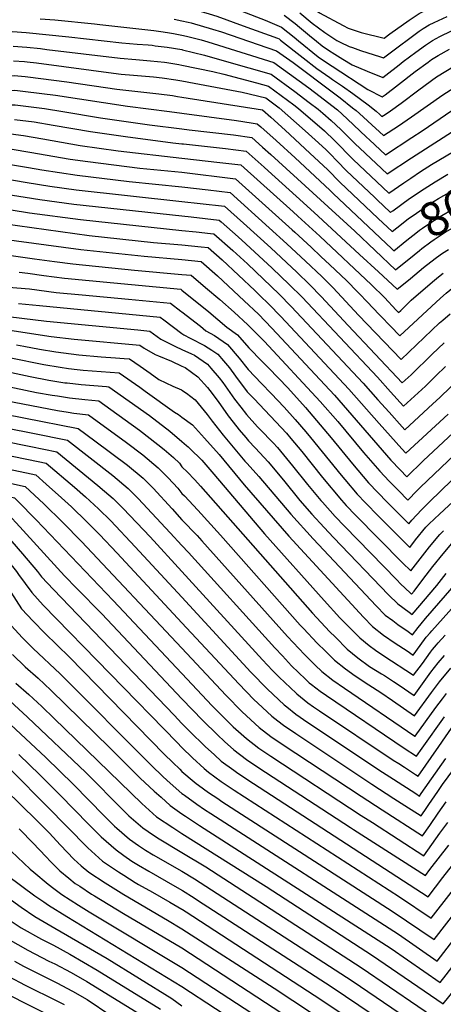
# Model space of a CAD drawing. Units: inches. Extents: x 2635678 to 2641088, y 1511935 to 1517344.
# Drawn here: x 2639862 to 2640222, y 1513587 to 1514425 of the extents above; entities that cross this region are included whole.
import ezdxf
from ezdxf.enums import TextEntityAlignment as Align

# ---------------------------------------------------------------- set-up
doc = ezdxf.new("R2010")
doc.units = ezdxf.units.IN
doc.header["$MEASUREMENT"] = 0
doc.layers.add('tile_2641_28_contour_10ft', color=106, linetype='Continuous')
doc.styles.add('Arial', font='arial.ttf')

msp = doc.modelspace()

# ---------------------------------------------------------------- linework, layer by layer
at = {"layer": 'tile_2641_28_contour_10ft'}
for points, elevation in [([(2640000, 1514484.08), (2640008.54, 1514482.65), (2640013.77, 1514481.63), (2640026.82, 1514478.33), (2640036.61, 1514474.95), (2640043.92, 1514472.22), (2640054.71, 1514467.55), (2640059.92, 1514465.07), (2640091.58, 1514449.21), (2640094.6, 1514447.03), (2640116.91, 1514431.13), (2640137.08, 1514420.37), (2640141.44, 1514418.1), (2640152.58, 1514414.54), (2640172.15, 1514409.7), (2640177.02, 1514413.34), (2640193.28, 1514425.08), (2640201.77, 1514430.55), (2640211.22, 1514435.15), (2640218.16, 1514438.45), (2640233.18, 1514444.19)], 8490), ([(2640000, 1514448.32), (2640000.96, 1514448.13), (2640011.46, 1514445.86), (2640015.4, 1514444.98), (2640033.31, 1514439.15), (2640041.08, 1514436.31), (2640050.97, 1514432.64), (2640070.72, 1514425.08), (2640084.83, 1514419.09), (2640095.55, 1514410.55), (2640099.04, 1514407.52), (2640115.87, 1514393.87), (2640117.82, 1514392.43), (2640127.88, 1514385.71), (2640158.12, 1514365.83), (2640170.27, 1514359.59), (2640172.82, 1514361.47), (2640184.34, 1514370.2), (2640198.43, 1514381.26), (2640209.39, 1514389.35), (2640212.49, 1514391.53), (2640218.01, 1514394.83), (2640227.61, 1514400.42)], 8520), ([(2640000, 1514436.39), (2640011.61, 1514433.91), (2640023.13, 1514430.45), (2640029.61, 1514428.36), (2640052.03, 1514420.31), (2640081.32, 1514409.59), (2640082.58, 1514409.05), (2640083.85, 1514408.02), (2640103.26, 1514392.91), (2640114.85, 1514383.92), (2640125.72, 1514376.08), (2640128.13, 1514374.44), (2640136.73, 1514368.81), (2640145.49, 1514362.58), (2640158.41, 1514352.79), (2640165.18, 1514347.46), (2640168.3, 1514344.74), (2640170.19, 1514342.98), (2640172.8, 1514344.72), (2640177.42, 1514347.87), (2640186.46, 1514354.28), (2640201.61, 1514365.54), (2640216.76, 1514376.69), (2640232.49, 1514386.41)], 8530), ([(2639632.11, 1514427.46), (2639712.59, 1514402.5), (2639748.6, 1514390.52), (2639767.66, 1514384.26), (2639772.93, 1514382.9), (2639787.77, 1514379.27), (2639797.57, 1514378.12), (2639809.63, 1514376.93), (2639823.74, 1514376.33), (2639829.04, 1514376.53), (2639835.23, 1514376.87), (2639843.06, 1514377.58), (2639846.47, 1514377.66), (2639857.12, 1514377.9), (2639866.41, 1514377.08), (2639868.82, 1514376.82), (2639902.01, 1514372.38), (2639934.92, 1514367.52), (2639944.62, 1514366.2), (2639980.34, 1514362.31), (2639991.98, 1514360.74), (2639996.05, 1514360.09), (2640000, 1514359.48)], 8590), ([(2640087.08, 1514429.13), (2640096.29, 1514422.07), (2640100.07, 1514418.91), (2640108.47, 1514411.82), (2640114.34, 1514407), (2640119.18, 1514403.25), (2640124.67, 1514399.38), (2640130.17, 1514395.89), (2640136.78, 1514391.79), (2640144.84, 1514386.88), (2640157.71, 1514381.53), (2640170.9, 1514376.29), (2640173.36, 1514378.17), (2640184.97, 1514387), (2640188.36, 1514389.66), (2640199.05, 1514397.85), (2640207.2, 1514403.59), (2640210.65, 1514406.02), (2640213.09, 1514407.59), (2640219.39, 1514411.22), (2640229.44, 1514415.85)], 8510), ([(2640100.17, 1514431.16), (2640110.87, 1514422.55), (2640121.67, 1514414.37), (2640131.69, 1514407.72), (2640133.01, 1514407.03), (2640134.59, 1514406.28), (2640142.26, 1514402.7), (2640145.06, 1514401.57), (2640152.01, 1514399.29), (2640168.96, 1514393.8), (2640171.53, 1514393), (2640183.99, 1514402.33), (2640193.8, 1514409.72), (2640199.66, 1514414.02), (2640201.92, 1514415.6), (2640205.37, 1514417.83), (2640210.42, 1514421.06), (2640214.7, 1514423.13), (2640225.83, 1514428.2)], 8500), ([(2639764.69, 1514426.4), (2639780.24, 1514420.88), (2639789.57, 1514417.9), (2639795.78, 1514416.27), (2639801.07, 1514415.14), (2639809.65, 1514414.36), (2639813.94, 1514414.05), (2639818.38, 1514414.01), (2639827.6, 1514414.17), (2639835.97, 1514414.52), (2639841.64, 1514414.93), (2639855.69, 1514415.27), (2639867.38, 1514414.42), (2639903.67, 1514410.92), (2639948.92, 1514405.68), (2639961.72, 1514404.49), (2639971.32, 1514403.89), (2639974.54, 1514403.59), (2639977.3, 1514403.26), (2639987.3, 1514401.97), (2639999.84, 1514399.91), (2639999.98, 1514399.88), (2640000, 1514399.88)], 8560), ([(2639879.17, 1514426.12), (2639891.64, 1514425.17), (2639925.61, 1514421.81), (2639930.05, 1514421.35), (2639975.91, 1514416.13), (2639984.03, 1514415.17), (2639989.38, 1514414.3), (2639992.89, 1514413.62), (2640000, 1514412.18)], 8550), ([(2639993.28, 1514425.71), (2640000, 1514424.4)], 8540), ([(2640000, 1514424.4), (2640005.29, 1514423.37), (2640007.82, 1514422.84), (2640025.87, 1514417.45), (2640033.76, 1514414.92), (2640080.32, 1514399.01), (2640094.5, 1514388.83), (2640128.83, 1514363.14), (2640134.5, 1514358.88), (2640145.24, 1514350.44), (2640148.3, 1514348.03), (2640154.24, 1514342.56), (2640158.04, 1514339), (2640171.64, 1514326.65), (2640184.15, 1514334.9), (2640195.46, 1514342.59), (2640222.13, 1514361.38), (2640237.7, 1514371.46)], 8540), ([(2639622.34, 1514405.2), (2639633.89, 1514413.28), (2639656.66, 1514406.2), (2639679.43, 1514399.11), (2639741.96, 1514379.78), (2639761.47, 1514373.77), (2639774.15, 1514370.5), (2639781.48, 1514368.6), (2639803.25, 1514366.1), (2639809.99, 1514365.71), (2639825.86, 1514365.06), (2639835.41, 1514364.66), (2639843.54, 1514365.1), (2639857.6, 1514365.3), (2639866.68, 1514364.34), (2639892.4, 1514361.01), (2639953.65, 1514351.68), (2639989.23, 1514347.28), (2640000, 1514345.82)], 8600), ([(2640000, 1514412.18), (2640003.9, 1514411.39), (2640016.43, 1514408.14), (2640022.11, 1514406.45), (2640050.05, 1514397.76), (2640078.07, 1514388.97), (2640099.84, 1514373.33), (2640108.03, 1514367.4), (2640112.9, 1514363.67), (2640132.26, 1514348.56), (2640140.54, 1514341.01), (2640156.93, 1514325.37), (2640159.46, 1514323.01), (2640173.09, 1514310.31), (2640195.58, 1514325.02), (2640204.36, 1514330.84), (2640229.69, 1514347.93)], 8550), ([(2639856.16, 1514402.85), (2639867.86, 1514402.04), (2639879.56, 1514400.77), (2639884.98, 1514400.07), (2639947.48, 1514392.51), (2639960.71, 1514391.39), (2639973.12, 1514390.48), (2639985.05, 1514389.32), (2639987.13, 1514389.04), (2639997.39, 1514387.19), (2640000, 1514386.67)], 8570), ([(2639631.97, 1514392.83), (2639639.55, 1514397.93), (2639662.31, 1514390.87), (2639666.94, 1514389.43), (2639685.44, 1514383.74), (2639695.96, 1514380.95), (2639706.64, 1514378.06), (2639737.64, 1514368.18), (2639755.15, 1514363.05), (2639775.3, 1514358.12), (2639795.6, 1514355.74), (2639805.97, 1514355.06), (2639819.48, 1514354.22), (2639821.6, 1514354.11), (2639847.23, 1514352.85), (2639858.08, 1514352.74), (2639867.07, 1514351.74), (2639882.89, 1514349.75), (2639898.68, 1514347.28), (2639930.69, 1514341.83), (2639972.25, 1514335.93), (2640000, 1514332.45)], 8610), ([(2640000, 1514399.88), (2640000.33, 1514399.81), (2640019.06, 1514395.17), (2640038.01, 1514389.91), (2640075.82, 1514378.93), (2640096.03, 1514364.24), (2640108.36, 1514354.97), (2640115.91, 1514349.11), (2640119.94, 1514345.66), (2640126.91, 1514339.57), (2640135.18, 1514331.89), (2640137.59, 1514329.52), (2640147.25, 1514319.72), (2640151.33, 1514315.82), (2640174.54, 1514293.97), (2640195.31, 1514307.77), (2640238.29, 1514335.35)], 8560), ([(2639856.64, 1514390.43), (2639866.08, 1514389.77), (2639868.33, 1514389.57), (2639876.19, 1514388.67), (2639946.05, 1514379.31), (2639948.29, 1514379.08), (2639958.85, 1514378.12), (2639975.83, 1514376.7), (2639983.11, 1514375.86), (2639994.72, 1514374.13), (2640000, 1514373.21)], 8580), ([(2640000, 1514386.67), (2640026.31, 1514381.35), (2640035.56, 1514378.95), (2640063.32, 1514371.68), (2640073.57, 1514368.89), (2640079.13, 1514364.8), (2640084.41, 1514360.87), (2640095.22, 1514352.76), (2640099.28, 1514349.67), (2640121.26, 1514330.84), (2640129.68, 1514322.52), (2640145.72, 1514306.27), (2640175.99, 1514277.63), (2640188.8, 1514286.36), (2640194.86, 1514290.5), (2640203.12, 1514296), (2640212.41, 1514301.96), (2640243.47, 1514320.49)], 8570), ([(2640000, 1514373.21), (2640010.24, 1514371.39), (2640051.14, 1514363.7), (2640071.32, 1514358.85), (2640082.77, 1514350.22), (2640104.93, 1514330.61), (2640116.17, 1514320.43), (2640122.7, 1514314.5), (2640124.14, 1514313.07), (2640126.12, 1514311.04), (2640132.05, 1514304.77), (2640140.1, 1514296.7), (2640163.79, 1514274.23), (2640166.17, 1514271.96), (2640177.2, 1514261.52)], 8580), ([(2640000, 1514359.48), (2640068.63, 1514348.5), (2640075.62, 1514342.31), (2640087.79, 1514331.19), (2640108.93, 1514311.61), (2640124.22, 1514297.4), (2640134.43, 1514287.04), (2640167.08, 1514256.13)], 8590), ([(2640000, 1514345.82), (2640046.38, 1514339.48), (2640058.75, 1514337.62), (2640064, 1514336.78), (2640067.01, 1514334.12), (2640080.18, 1514322.4), (2640096.22, 1514307.68), (2640125.74, 1514280.26), (2640128.69, 1514277.28), (2640178.63, 1514230.21)], 8600), ([(2639718.81, 1514335.58), (2639723.17, 1514334.27), (2639728.96, 1514332.5), (2639736.97, 1514330.33), (2639743.21, 1514328.69), (2639751.71, 1514326.77), (2639756.24, 1514325.8), (2639763.99, 1514324.61), (2639774.47, 1514323.02), (2639780.25, 1514322.36), (2639794.96, 1514320.95), (2639816.67, 1514319.36), (2639838.23, 1514317.58), (2639846.18, 1514316.47), (2639855.33, 1514315.16), (2639870.61, 1514312.52)], 8640), ([(2639857.5, 1514340.4), (2639874.07, 1514338.27), (2639890.38, 1514335.63), (2639922.01, 1514330.01), (2639951.96, 1514325.75), (2639992.22, 1514320.55), (2640000, 1514319.67)], 8620), ([(2639850.1, 1514328.73), (2639865.09, 1514326.71), (2639881.54, 1514323.93), (2639913.4, 1514318.27), (2639945.72, 1514313.69), (2640000, 1514307.32)], 8630), ([(2640000, 1514332.45), (2640005.96, 1514331.69), (2640043.89, 1514327.22), (2640059.38, 1514325.05), (2640068.52, 1514316.9), (2640075.53, 1514310.61), (2640147.05, 1514245.14), (2640181.78, 1514212.27), (2640186.25, 1514215.9)], 8610), ([(2639717.64, 1514323.27), (2639724.19, 1514321.43), (2639736.33, 1514318.23), (2639749.93, 1514315.09), (2639765.74, 1514312.51), (2639768.07, 1514312.15), (2639786.68, 1514310.01), (2639793.31, 1514309.3), (2639807.21, 1514308.15), (2639828.55, 1514306.12), (2639845.55, 1514303.57), (2639869.37, 1514299.44)], 8650), ([(2640000, 1514319.67), (2640001.14, 1514319.53), (2640036.96, 1514315.6), (2640054.75, 1514313.33), (2640069.85, 1514299.72), (2640073.21, 1514296.69), (2640103.1, 1514269.74), (2640115.95, 1514258.08), (2640151.16, 1514225.39), (2640167.18, 1514210.62), (2640183.23, 1514195.93), (2640192.8, 1514203.62), (2640194.4, 1514204.93), (2640205.55, 1514214.18), (2640211.8, 1514219.15), (2640216.75, 1514222.85), (2640221.83, 1514226.39), (2640226.93, 1514229.7)], 8620), ([(2640167.08, 1514256.13), (2640178.89, 1514244.95), (2640182.8, 1514248.1), (2640192.53, 1514255.64), (2640199.71, 1514260.67), (2640208.95, 1514266.98), (2640214.7, 1514270.7), (2640218.24, 1514272.98), (2640229.3, 1514279.41), (2640263.95, 1514298.3), (2640304.29, 1514320.41)], 8590), ([(2639716.49, 1514311.26), (2639730.68, 1514307.45), (2639743.63, 1514304.4), (2639750.66, 1514303.23), (2639761.73, 1514301.4), (2639779.04, 1514299.21), (2639806.66, 1514295.95), (2639818.89, 1514294.68), (2639834.68, 1514292.29), (2639868.17, 1514286.81)], 8660), ([(2639870.61, 1514312.52), (2639904.84, 1514306.61), (2639919.71, 1514304.47), (2639964.05, 1514298.9), (2640000, 1514295.42)], 8640), ([(2640000, 1514307.32), (2640032.27, 1514303.72), (2640050.13, 1514301.61), (2640094.63, 1514261.65), (2640098.53, 1514258.14), (2640117.31, 1514240.89), (2640161.3, 1514199.6), (2640172.41, 1514188.64), (2640182.3, 1514178.07), (2640184.3, 1514175.96), (2640186.12, 1514177.7), (2640195.18, 1514186.36), (2640213.09, 1514201.99), (2640218.3, 1514206.24), (2640222.41, 1514209.51)], 8630), ([(2640178.63, 1514230.21), (2640180.33, 1514228.61), (2640191.5, 1514237.63), (2640198.93, 1514243.44), (2640202.19, 1514245.99), (2640204.72, 1514247.72), (2640211.83, 1514252.6), (2640221.12, 1514258.63), (2640229.9, 1514263.77), (2640233.56, 1514265.85), (2640243.31, 1514271.22), (2640270.61, 1514285.76), (2640310.54, 1514308.68)], 8600), ([(2639633.98, 1514273.65), (2639671.53, 1514297.18), (2639683.97, 1514294.2), (2639706.74, 1514288.4), (2639718.18, 1514285.64), (2639730.82, 1514282.68), (2639750.38, 1514279.07), (2639764.3, 1514276.58), (2639780.34, 1514273.92), (2639826.55, 1514267.84), (2639870.33, 1514260.93), (2639913.73, 1514255.13), (2640000, 1514245.89)], 8680), ([(2639869.37, 1514299.44), (2639880.64, 1514297.5), (2639910.76, 1514293.02), (2639955.17, 1514287.54), (2640000, 1514283.02)], 8650), ([(2640000, 1514295.42), (2640045.5, 1514289.88), (2640093.87, 1514246.34), (2640095.92, 1514244.47), (2640109.9, 1514231.59), (2640118.21, 1514223.77), (2640125.82, 1514216.57), (2640139.97, 1514203.17), (2640149.63, 1514193.31), (2640159.11, 1514183.49), (2640161.31, 1514181.17), (2640185.38, 1514155.98), (2640220.08, 1514188.21), (2640224.97, 1514192.48), (2640231.19, 1514197.49), (2640235.77, 1514200.85), (2640250.42, 1514210.59), (2640262.84, 1514217.64), (2640288.62, 1514231.38), (2640297.02, 1514236.07), (2640309.96, 1514244.72), (2640315.57, 1514248.49), (2640359.04, 1514278.99), (2640399.67, 1514285.84)], 8640), ([(2640179.31, 1514262.64), (2640193.71, 1514273.06), (2640206.05, 1514281.38), (2640215.35, 1514287.34), (2640226.4, 1514293.87)], 8580), ([(2640186.25, 1514215.9), (2640192.95, 1514221.35), (2640202.06, 1514228.87), (2640204.11, 1514230.46), (2640211.92, 1514236.28), (2640214.72, 1514238.21), (2640224, 1514244.29), (2640235.06, 1514250.75), (2640243.23, 1514255.29), (2640261.04, 1514264.58), (2640268.62, 1514268.62), (2640277.26, 1514273.24), (2640279.69, 1514274.67), (2640286.92, 1514278.99), (2640296.54, 1514284.77), (2640316.78, 1514296.96)], 8610), ([(2639759.51, 1514289.91), (2639773.65, 1514287.92), (2639808.34, 1514283.21), (2639817.96, 1514282.01), (2639878.96, 1514272.3), (2639907.85, 1514268.37), (2640000, 1514258.26)], 8670), ([(2639868.17, 1514286.81), (2639887.56, 1514283.64), (2639909.86, 1514280.59), (2640000, 1514270.64)], 8660), ([(2639641.42, 1514262.94), (2639675.37, 1514283.42), (2639679.85, 1514282.35), (2639735.76, 1514268.84), (2639765.77, 1514262.59), (2639768.52, 1514262.1), (2639784.73, 1514259.59), (2639791.96, 1514258.65), (2639835.27, 1514253.48), (2639920.85, 1514241.52), (2639975.7, 1514235.63), (2640000, 1514233.54)], 8690), ([(2640000, 1514283.02), (2640022.27, 1514280.42), (2640040.87, 1514278.16), (2640074.09, 1514248.13), (2640089.18, 1514234.46), (2640105.2, 1514219.67), (2640118.89, 1514206.7), (2640128.64, 1514196.83), (2640150.31, 1514173.77), (2640186.45, 1514136.01), (2640219.28, 1514167.07), (2640221.94, 1514169.45), (2640228.16, 1514174.94)], 8650), ([(2639648.93, 1514252.13), (2639679.21, 1514269.67), (2639687.16, 1514267.7), (2639706.44, 1514262.89), (2639744.26, 1514253.66), (2639751.58, 1514251.9), (2639757.17, 1514250.74), (2639773.02, 1514247.89), (2639778.98, 1514246.95), (2639800.76, 1514244.15), (2639843.98, 1514239.13), (2639913.96, 1514229.52), (2639967.71, 1514223.85), (2640000, 1514221.07)], 8700), ([(2640000, 1514270.64), (2640015.52, 1514268.9), (2640036.25, 1514266.44), (2640052.38, 1514251.94), (2640075.54, 1514230.92), (2640097.8, 1514210.23), (2640108.76, 1514199.53), (2640118.44, 1514189.48), (2640141.41, 1514164.81), (2640187.52, 1514116.03), (2640194.96, 1514122.9), (2640212.85, 1514140.39), (2640223.2, 1514150.16)], 8660), ([(2640177.2, 1514261.52), (2640177.44, 1514261.29), (2640179.31, 1514262.64)], 8580), ([(2639656.62, 1514241.06), (2639683.05, 1514255.91), (2639717.32, 1514247.48), (2639751.53, 1514238.88), (2639766.83, 1514235.57), (2639789.98, 1514231.7), (2639798.83, 1514230.55), (2639818.89, 1514228.15), (2639833.63, 1514226.79), (2639852.67, 1514224.81), (2639874.51, 1514221.79), (2639891.38, 1514219.37), (2639906.99, 1514217.35), (2639959.69, 1514212.04), (2640000, 1514208.35)], 8710), ([(2640000, 1514258.26), (2640007.74, 1514257.43), (2640019.86, 1514256.08), (2640031.62, 1514254.71), (2640033.21, 1514253.31), (2640047.8, 1514240.33), (2640054.25, 1514234.49), (2640076.8, 1514213.75), (2640091.3, 1514199.94), (2640102.22, 1514189), (2640166.35, 1514120.79), (2640177.42, 1514108.46), (2640188.59, 1514096.06), (2640207.17, 1514113.12), (2640216.1, 1514121.88), (2640224.28, 1514130.01)], 8670), ([(2640000, 1514245.89), (2640012.06, 1514244.66), (2640024.18, 1514243.31), (2640027, 1514242.99), (2640043.21, 1514228.69), (2640055.76, 1514217.27), (2640082.71, 1514191.56), (2640093, 1514181.14), (2640154.22, 1514115.66), (2640166.65, 1514101.63), (2640176.22, 1514090.95), (2640187.34, 1514078.64), (2640189.66, 1514076.09), (2640213.49, 1514098.02), (2640219.33, 1514103.39), (2640237.27, 1514120.99)], 8680), ([(2640000, 1514233.54), (2640016.37, 1514231.93), (2640022.37, 1514231.27), (2640034.21, 1514220.88), (2640061.89, 1514194.68), (2640066.25, 1514190.54), (2640074, 1514183.07), (2640084.24, 1514172.59), (2640142.08, 1514110.53), (2640167.73, 1514081.5), (2640187.2, 1514059.71), (2640190.65, 1514056.09), (2640226.46, 1514089.4)], 8690), ([(2640000, 1514221.07), (2640016.4, 1514219.49), (2640030.18, 1514207.32), (2640053.01, 1514186.01), (2640065.11, 1514174.39), (2640076.46, 1514162.73), (2640129.88, 1514105.38), (2640177.87, 1514050.26), (2640185.7, 1514041.95), (2640191.46, 1514036.03), (2640205.37, 1514049.61), (2640261.05, 1514101.8)], 8700), ([(2639861.42, 1514210.4), (2639868.87, 1514209.34), (2639882.39, 1514207.43), (2639900, 1514205.18), (2639998.95, 1514195.74), (2640000, 1514194.9)], 8720), ([(2640000, 1514208.35), (2640007.67, 1514207.62), (2640020, 1514197.27), (2640032.32, 1514186.92), (2640044.42, 1514176.26), (2640056.05, 1514165.55), (2640070.09, 1514151.19), (2640117.56, 1514100.18), (2640132.63, 1514083.04), (2640154.6, 1514056.72), (2640168.37, 1514040.64), (2640176.22, 1514032.35), (2640184.18, 1514024.17), (2640192.26, 1514015.98), (2640200.1, 1514024.2), (2640202.99, 1514027.04), (2640255.52, 1514077.24)], 8710), ([(2639852.23, 1514197.66), (2639870.16, 1514195.99), (2639893.02, 1514193.02), (2639915.07, 1514190.87), (2639954.6, 1514187.25), (2639990.22, 1514183.87), (2639999.08, 1514177.04), (2640000, 1514176.39)], 8730), ([(2640000, 1514194.9), (2640022.93, 1514176.57), (2640038.21, 1514163.51), (2640047.22, 1514156.93), (2640056.85, 1514145.91), (2640068.22, 1514134.31), (2640074.02, 1514128.42), (2640090.01, 1514111.68), (2640105.11, 1514094.92), (2640126.85, 1514069.28), (2640145.02, 1514047.02), (2640158.79, 1514030.94), (2640166.62, 1514022.63), (2640174.61, 1514014.47), (2640182.65, 1514006.38), (2640193.07, 1513995.92), (2640195.63, 1513999.11), (2640203.76, 1514007.73), (2640210.75, 1514014.74), (2640267.52, 1514069.69)], 8720), ([(2639800.39, 1514178.69), (2639884.8, 1514168.42), (2639962.36, 1514161.1), (2639972.76, 1514160.11), (2639981.99, 1514153.3), (2639985.39, 1514151.4), (2639994.46, 1514146.89), (2640000, 1514144.42)], 8750), ([(2639860.76, 1514183.61), (2639878.71, 1514181.9), (2639981.49, 1514171.99), (2639984.59, 1514169.6), (2640000, 1514158.1)], 8740), ([(2640000, 1514176.39), (2640015.67, 1514164.25), (2640020.42, 1514160.28), (2640027.77, 1514156.22), (2640038.83, 1514148.74), (2640048.77, 1514136.91), (2640056.22, 1514127.4), (2640067.58, 1514115.57), (2640075.89, 1514107.02), (2640086.83, 1514095.34), (2640096.46, 1514084.77), (2640105.44, 1514074.22), (2640109.46, 1514069.32), (2640135.44, 1514037.31), (2640138.55, 1514033.68), (2640149.23, 1514021.25), (2640156.19, 1514013.76), (2640158.43, 1514011.43), (2640165.03, 1514004.77), (2640193.88, 1513975.87), (2640198.82, 1513982.2), (2640207.65, 1513992.99), (2640210.19, 1513995.65), (2640214.82, 1514000.24), (2640219.09, 1514004.27), (2640238.77, 1514022.44)], 8730), ([(2639668.95, 1514143.12), (2639687.12, 1514153.59), (2639691.45, 1514156.02), (2639704.61, 1514163.36), (2639707.31, 1514162.74), (2639717.68, 1514160.36), (2639730.75, 1514157.35), (2639740.24, 1514155.27), (2639763.27, 1514150.98), (2639785.3, 1514147.57), (2639811.73, 1514143.98), (2639836.08, 1514140.57), (2639854.23, 1514137.38), (2639882.45, 1514131.67), (2639896.43, 1514129.23), (2639903.39, 1514128.36), (2639910.85, 1514127.43), (2639915.98, 1514126.87), (2639946.58, 1514124.49), (2639964.1, 1514112.23), (2639968.61, 1514109.06), (2639993.48, 1514090.9), (2639997.13, 1514088.95), (2640000, 1514086.91)], 8780), ([(2639842.16, 1514162.67), (2639888.67, 1514155.37), (2639908.17, 1514153.2), (2639964.03, 1514148.24), (2639967.76, 1514145.66), (2639977.25, 1514140.26), (2639979.91, 1514139.02), (2639991.04, 1514134.58), (2640000, 1514130.3)], 8760), ([(2639674.9, 1514132.8), (2639693.33, 1514143.54), (2639703.26, 1514149.2), (2639706.47, 1514151), (2639755.78, 1514140.85), (2639776.05, 1514137.35), (2639822.69, 1514130.65), (2639839.12, 1514127.89), (2639855.02, 1514124.74), (2639870.66, 1514121.39), (2639886.64, 1514118.3), (2639900.32, 1514116.15), (2639902.37, 1514115.9), (2639914.04, 1514114.58), (2639935.85, 1514112.78), (2639937.85, 1514112.61), (2639972.46, 1514088.06), (2639989.68, 1514074.82), (2640000, 1514065.92)], 8790), ([(2640000, 1514158.1), (2640001.64, 1514156.87), (2640006.99, 1514154.2), (2640019.24, 1514147.9), (2640025.46, 1514143.85), (2640030.38, 1514140.49), (2640035.36, 1514134.73), (2640040.36, 1514128.7), (2640045.47, 1514121.63), (2640055.58, 1514108.47), (2640061.49, 1514102.26), (2640088.97, 1514073.05), (2640092.73, 1514068.5), (2640101.86, 1514057.4), (2640119.52, 1514035.36), (2640135.88, 1514015.96), (2640139.74, 1514011.64), (2640147.55, 1514003.3), (2640187.7, 1513962.77), (2640194.69, 1513955.81), (2640210.59, 1513976.21), (2640219.53, 1513986.95), (2640222.65, 1513989.96)], 8740), ([(2639859.24, 1514148.41), (2639865.3, 1514147.29), (2639878.58, 1514144.69), (2639892.55, 1514142.32), (2639912.1, 1514139.96), (2639931.07, 1514138.14), (2639943.35, 1514137.28), (2639950.76, 1514136.72), (2639955.31, 1514136.36), (2639964.28, 1514130.14), (2639972.87, 1514124.15), (2639980.32, 1514118.91), (2639992.06, 1514113.17), (2639999.5, 1514110.16), (2640000, 1514109.86)], 8770), ([(2640000, 1514144.42), (2640008.17, 1514140.71), (2640010.66, 1514139.52), (2640021.57, 1514131.9), (2640024.59, 1514128.56), (2640031.74, 1514120.28), (2640034.73, 1514116.29), (2640044.81, 1514102.23), (2640050.13, 1514095.16), (2640054.92, 1514089.08), (2640064.39, 1514078.66), (2640066.25, 1514076.63), (2640077.59, 1514064.81), (2640081.23, 1514060.92), (2640086.39, 1514054.69), (2640094.09, 1514045.23), (2640106.84, 1514029.38), (2640118.03, 1514015.89), (2640119.48, 1514014.25), (2640130.34, 1514002.12), (2640138.18, 1513993.81), (2640182.94, 1513948.1), (2640186.11, 1513944.92), (2640194.19, 1513937.01), (2640195.45, 1513936.08), (2640197.64, 1513938.64), (2640204.98, 1513948.5), (2640213.53, 1513959.44), (2640222.18, 1513970.31), (2640231.22, 1513980.91)], 8750), ([(2639680.74, 1514122.68), (2639694.89, 1514130.91), (2639700.92, 1514134.39), (2639708.33, 1514138.64), (2639765.52, 1514127.77), (2639825.7, 1514117.95), (2639848.03, 1514113.62), (2639876.27, 1514107.81), (2639889.58, 1514105.55), (2639893.93, 1514104.82), (2639904.18, 1514103.14), (2639917.27, 1514101.8), (2639929.12, 1514100.74), (2639939.45, 1514093.29), (2639963.7, 1514075.57), (2639979.56, 1514063.5), (2639984.74, 1514059.18), (2639992.71, 1514052.47), (2639997.76, 1514047.49), (2640000, 1514044.38)], 8800), ([(2639686.61, 1514112.52), (2639699.89, 1514120.32), (2639710.19, 1514126.28), (2639812.54, 1514108.19), (2639894.06, 1514092.56), (2639903.17, 1514090.96), (2639908.05, 1514090.11), (2639920.39, 1514088.86), (2639952.63, 1514065.1), (2639966.57, 1514054.6), (2639979.8, 1514043.63), (2639988.3, 1514035.09), (2639996.48, 1514026.33), (2640000, 1514021.76)], 8810), ([(2640000, 1514130.3), (2640002.69, 1514129.01), (2640013.51, 1514121), (2640021.69, 1514112), (2640023.69, 1514109.56), (2640030.75, 1514100.02), (2640039.34, 1514087.89), (2640043.58, 1514082.42), (2640048.62, 1514075.98), (2640054.24, 1514069.34), (2640056.69, 1514066.59), (2640062.2, 1514060.52), (2640070.06, 1514052.28), (2640073.41, 1514048.67), (2640086.28, 1514032.99), (2640100.33, 1514015.83), (2640110.56, 1514004.18), (2640120.98, 1513992.64), (2640128.81, 1513984.33), (2640175.89, 1513935.46), (2640183.75, 1513927.71), (2640193.32, 1513920.55), (2640195.87, 1513918.77), (2640216.86, 1513943.33), (2640224.85, 1513953.67)], 8760), ([(2640000, 1514109.86), (2640003.94, 1514107.12), (2640011.33, 1514101.46), (2640016.39, 1514095.28), (2640021.41, 1514089.1), (2640025.55, 1514083.34), (2640034.95, 1514071.47), (2640053.53, 1514049.37), (2640055.33, 1514047.42), (2640065.51, 1514036.29), (2640092.66, 1514004.11), (2640111.52, 1513983.06), (2640165.26, 1513925.99), (2640173, 1513918.14), (2640179.31, 1513913.46), (2640183.65, 1513910.26), (2640192.42, 1513904.08), (2640196.29, 1513901.45), (2640200.96, 1513907.56), (2640203.49, 1513910.75), (2640207.16, 1513915.31), (2640245.03, 1513958.68)], 8770), ([(2639721.31, 1514100.34), (2639794.79, 1514088.26), (2639809.37, 1514085.62), (2639873.14, 1514073.01)], 8830), ([(2639818.8, 1514095.32), (2639911.66, 1514077.03), (2639925.73, 1514066.71), (2639953.72, 1514045.8), (2639966.89, 1514034.78), (2639975.41, 1514026.26), (2639991.69, 1514008.7), (2640000, 1513999.44)], 8820), ([(2639719.37, 1514088.64), (2639794.26, 1514076.98), (2639808.84, 1514074.32), (2639823.4, 1514071.41), (2639871.27, 1514061.8)], 8840), ([(2640000, 1514086.91), (2640008.98, 1514080.38), (2640019.16, 1514068.96), (2640031.54, 1514054.95), (2640052.81, 1514029.18), (2640090.98, 1513985.38), (2640154.43, 1513916.35), (2640162.15, 1513908.47), (2640171.54, 1513901.15), (2640181.49, 1513894.34), (2640191.52, 1513887.59), (2640196.71, 1513884.14), (2640198.99, 1513887.24), (2640207.92, 1513899.21), (2640211.1, 1513903.12), (2640212.54, 1513904.88), (2640241.65, 1513937.02)], 8780), ([(2639717.38, 1514076.69), (2639717.64, 1514076.84), (2639775.16, 1514068.49), (2639793.74, 1514065.7), (2639809.09, 1514062.89), (2639824.52, 1514059.79), (2639869.41, 1514050.58)], 8850), ([(2639873.14, 1514073.01), (2639902.61, 1514067.18), (2639940.99, 1514037.08), (2639954.09, 1514026.02), (2639962.6, 1514017.49), (2639989.97, 1513988.14), (2640000, 1513977.36)], 8830), ([(2639714.87, 1514061.64), (2639719.6, 1514064.53), (2639725.06, 1514063.85), (2639774.63, 1514057.21), (2639793.21, 1514054.45), (2639807.79, 1514051.81), (2639816.23, 1514050.12), (2639822.95, 1514048.71), (2639867.53, 1514039.3)], 8860), ([(2639871.27, 1514061.8), (2639893.55, 1514057.33), (2639928.49, 1514028.53), (2639934.12, 1514023.68), (2639941.41, 1514017.34), (2639949.98, 1514008.84), (2639972.79, 1513984.74), (2640000, 1513955.31)], 8840), ([(2640000, 1514065.92), (2640003.85, 1514062.71), (2640005.29, 1514061.45), (2640006.73, 1514060.17), (2640016.75, 1514050.11), (2640027.17, 1514038.19), (2640070.33, 1513987.52), (2640120.92, 1513930.56), (2640134.48, 1513915.86), (2640137.96, 1513912.23), (2640151.33, 1513898.83), (2640159.24, 1513892.23), (2640164.74, 1513888.28), (2640171.87, 1513883.42), (2640197.13, 1513866.83), (2640204.58, 1513876.96), (2640211.5, 1513886.43), (2640213.3, 1513888.79), (2640216.48, 1513892.73), (2640217.91, 1513894.48), (2640223.91, 1513901.05)], 8790), ([(2639869.41, 1514050.58), (2639884.5, 1514047.48), (2639908.45, 1514027), (2639917.78, 1514018.76), (2639928.86, 1514008.74), (2639939.38, 1513998.36), (2639960.24, 1513976.31), (2640000, 1513933.35)], 8850), ([(2640000, 1514044.38), (2640000.09, 1514044.3), (2640004.5, 1514040.25), (2640010.98, 1514033.37), (2640015.79, 1514028.12), (2640111.07, 1513919.8), (2640125.6, 1513904.17), (2640130.54, 1513899.23), (2640140.58, 1513889.25), (2640149.69, 1513881.69), (2640159.67, 1513874.46), (2640169.73, 1513868.18), (2640172.28, 1513866.58), (2640180.04, 1513861.68), (2640184.91, 1513858.31), (2640197.55, 1513849.52), (2640202, 1513855.66), (2640211.91, 1513869.39), (2640218.09, 1513877.43), (2640223.43, 1513883.78)], 8800), ([(2639671.52, 1514008.37), (2639678.59, 1514012.46), (2639693.4, 1514020.94), (2639709.34, 1514031), (2639721.4, 1514038.52), (2639724.08, 1514040.18), (2639756.8, 1514036.63), (2639770.29, 1514035.07), (2639773.58, 1514034.64), (2639792.15, 1514031.89), (2639807.44, 1514029.09), (2639814.13, 1514027.68), (2639823.45, 1514025.6), (2639857.35, 1514017.93), (2639859.97, 1514015.46), (2639875.79, 1513999.37), (2639941.46, 1513930.7), (2640000, 1513868.25)], 8880), ([(2639802.44, 1514041.44), (2639807.94, 1514040.45), (2639822.46, 1514037.39), (2639866.4, 1514027.78), (2639882.39, 1514012.99), (2639898.56, 1513996.98), (2639914.5, 1513980.75), (2640000, 1513890)], 8870), ([(2639867.53, 1514039.3), (2639875.45, 1514037.63), (2639884.44, 1514029.64), (2639897.31, 1514018.13), (2639905.84, 1514010.41), (2639919, 1513997.6), (2639922.42, 1513994.23), (2639929.67, 1513986.87), (2639944.89, 1513970.88), (2640000, 1513911.66)], 8860), ([(2639678.8, 1513999.86), (2639681.88, 1514001.64), (2639692.03, 1514007.33), (2639696.77, 1514010.04), (2639706.85, 1514015.8), (2639711.59, 1514018.8), (2639720.86, 1514024.59), (2639726.33, 1514028), (2639759.01, 1514024.65), (2639766.92, 1514023.8), (2639775.38, 1514022.82), (2639791.77, 1514020.55), (2639805.68, 1514017.96), (2639807.92, 1514017.48), (2639819.99, 1514014.79), (2639848.3, 1514008.08), (2639855.23, 1514000.76), (2639858.87, 1513996.88), (2639899.98, 1513951.71), (2639910.49, 1513940.78), (2639931.78, 1513919.24), (2640000, 1513846.91)], 8890), ([(2640000, 1514021.76), (2640002.21, 1514019.69), (2640013.5, 1514007.6), (2640032.86, 1513986.29), (2640100.65, 1513909.67), (2640103.4, 1513906.73), (2640115.02, 1513894.36), (2640122.06, 1513887.38), (2640129.84, 1513879.69), (2640139.09, 1513872.25), (2640147.44, 1513866.29), (2640158.99, 1513858.62), (2640169.3, 1513852.12), (2640179.2, 1513845.26), (2640197.96, 1513832.21), (2640212.33, 1513852.22), (2640219.08, 1513861.15), (2640228.96, 1513873.07)], 8810), ([(2639686.37, 1513991.01), (2639690.74, 1513993.68), (2639728.57, 1514015.82), (2639777.05, 1514011.19), (2639793.08, 1514008.94), (2639796.75, 1514008.25), (2639811.15, 1514005.17), (2639825.27, 1514001.78), (2639839.24, 1513998.23), (2639849.78, 1513986.99), (2639864.17, 1513970.47), (2639877.02, 1513955.41), (2639880.45, 1513950.75), (2639890.63, 1513939.84), (2639993.21, 1513832.85), (2640000, 1513825.86)], 8900), ([(2639694.2, 1513981.86), (2639701.17, 1513986.13), (2639704.77, 1513988.33), (2639730.81, 1514003.64), (2639734.73, 1514003.46), (2639762.4, 1514001.24), (2639778.33, 1513999.78), (2639794.39, 1513997.26), (2639802.34, 1513995.59), (2639816.39, 1513992.12), (2639830.19, 1513988.38), (2639840.8, 1513977.22), (2639850.85, 1513965.45), (2639859.2, 1513955.24), (2639860.82, 1513952.81), (2639872.05, 1513937.33), (2639881.85, 1513926.73), (2639995.84, 1513809.56), (2640000, 1513805.22)], 8910), ([(2640000, 1513999.44), (2640012.88, 1513985.9), (2640016.91, 1513981.53), (2640089.91, 1513899.87), (2640104.18, 1513884.7), (2640113.46, 1513875.56), (2640119.08, 1513870.11), (2640128.44, 1513862.76), (2640138.37, 1513855.93), (2640198.16, 1513815.06), (2640198.4, 1513814.9), (2640207.33, 1513827.19), (2640216.12, 1513839.42), (2640221.68, 1513846.83), (2640225.07, 1513851.34)], 8820), ([(2640000, 1513977.36), (2640005.46, 1513971.61), (2640078.98, 1513890.13), (2640085.41, 1513883.31), (2640093.33, 1513875.04), (2640105.08, 1513863.68), (2640108.37, 1513860.56), (2640110.34, 1513858.97), (2640117.7, 1513853.2), (2640122.99, 1513849.55), (2640189, 1513804.83), (2640199.66, 1513797.94), (2640204.32, 1513804.8), (2640223.45, 1513831.53)], 8830), ([(2640000, 1513955.31), (2640068.52, 1513879.96), (2640077.12, 1513871.01), (2640082.83, 1513865.19), (2640097.13, 1513851.64), (2640097.73, 1513851.08), (2640107.17, 1513843.52), (2640112.02, 1513840.08), (2640117.16, 1513836.52), (2640179.85, 1513794.6), (2640184.48, 1513791.6), (2640189.27, 1513788.51), (2640198.69, 1513782.42), (2640200.92, 1513780.98), (2640218.61, 1513806.28), (2640232.53, 1513826.27)], 8840), ([(2639854.33, 1513937.69), (2639863.35, 1513923.45), (2639873.19, 1513912.91), (2639883.3, 1513902.79), (2639904.18, 1513882.29), (2639984.87, 1513799.79), (2639992.11, 1513792.63), (2639998.04, 1513786.9), (2640000, 1513785.03)], 8920), ([(2640000, 1513933.35), (2640058.47, 1513869.6), (2640072.75, 1513855.08), (2640087.08, 1513841.6), (2640089.23, 1513839.89), (2640096.9, 1513833.84), (2640107.1, 1513826.71), (2640170.7, 1513784.38), (2640180.11, 1513778.27), (2640198.96, 1513766.1), (2640202.18, 1513764.02), (2640203.6, 1513766.06), (2640224.49, 1513795.92)], 8850), ([(2639854.52, 1513909.35), (2639864.37, 1513898.82), (2639873.42, 1513889.77), (2639896.29, 1513868.23), (2639974.31, 1513789.66), (2639983.48, 1513780.81), (2639987.46, 1513777.1), (2640000, 1513766.26)], 8930), ([(2640000, 1513911.66), (2640048.26, 1513859.51), (2640061.24, 1513846.34), (2640064.54, 1513843.18), (2640076.35, 1513832.04), (2640081.45, 1513828.14), (2640086.31, 1513824.42), (2640096.78, 1513817.24), (2640161.54, 1513774.15), (2640180.36, 1513761.94), (2640189.79, 1513755.86), (2640203.44, 1513747.06), (2640208.37, 1513754.11), (2640210.16, 1513756.7), (2640217.63, 1513768), (2640221.84, 1513773.92), (2640247.41, 1513808.85)], 8860), ([(2639855.62, 1513884.54), (2639866.4, 1513874.09), (2639877.46, 1513864.29), (2639888.42, 1513854.23), (2639938.56, 1513805.03), (2639959.2, 1513784.25), (2639964.27, 1513779.31), (2639976.18, 1513768.22), (2639982.13, 1513762.9), (2639990.05, 1513755.92), (2640000, 1513748.87)], 8940), ([(2640000, 1513890), (2640037.43, 1513849.87), (2640051.17, 1513835.86), (2640065.6, 1513822.46), (2640075.59, 1513814.86), (2640086.1, 1513807.73), (2640152.38, 1513763.91), (2640170.35, 1513752.24), (2640204.7, 1513730.1), (2640210.81, 1513738.81), (2640218.13, 1513749.47), (2640224.86, 1513759.04)], 8870), ([(2639806.59, 1513868.94), (2639884.07, 1513796.84), (2639907.52, 1513773.92), (2639933.63, 1513747.03), (2639942.46, 1513738.31), (2639944.54, 1513736.49), (2639955.23, 1513727.36), (2639963.09, 1513721.86), (2639968.83, 1513718.01), (2639975.55, 1513714.03), (2640000, 1513699.98)], 8970), ([(2640000, 1513868.25), (2640025.73, 1513840.9), (2640029.58, 1513836.99), (2640040.32, 1513826.19), (2640043.67, 1513823.09), (2640054.86, 1513812.9), (2640065.49, 1513804.72), (2640075.47, 1513797.92), (2640152.59, 1513747.54), (2640162.01, 1513741.44), (2640205.95, 1513713.14), (2640212.68, 1513722.67), (2640219.41, 1513732.23), (2640226.16, 1513741.52)], 8880), ([(2639837.93, 1513859.26), (2639868.48, 1513831.32), (2639918.13, 1513783.98), (2639950.3, 1513751.62), (2639954.87, 1513747.1), (2639966.7, 1513736.77), (2639975.63, 1513730.8), (2639980.5, 1513727.58), (2640000, 1513715.76)], 8960), ([(2639858.52, 1513860.12), (2639869.67, 1513850.4), (2639880.66, 1513840.39), (2639891.17, 1513830.08), (2639965.91, 1513757.6), (2639978.43, 1513746.39), (2639992.16, 1513737.14), (2640000, 1513732.15)], 8950), ([(2640000, 1513748.87), (2640003.09, 1513746.71), (2640014.95, 1513738.95), (2640178.01, 1513634.01), (2640219.81, 1513605.13), (2640224.93, 1513611.63), (2640267.25, 1513666.79), (2640280.01, 1513682.54), (2640283.64, 1513686.63), (2640289.13, 1513692.77), (2640294.95, 1513698.94), (2640377.76, 1513782.84), (2640391.31, 1513796.21), (2640399.42, 1513803.76), (2640464.82, 1513864.37), (2640490.48, 1513865.24)], 8940), ([(2640000, 1513732.15), (2640071.51, 1513686.83), (2640162.23, 1513628.05), (2640222.38, 1513586.87), (2640227.11, 1513592.79), (2640236.28, 1513604.39), (2640272.31, 1513651.84), (2640275.94, 1513656.43), (2640287.55, 1513671.03), (2640289.47, 1513673.24), (2640296.63, 1513681.31), (2640305.95, 1513691.22), (2640316.53, 1513702.1), (2640389.12, 1513775.25), (2640399.53, 1513785.47), (2640411.1, 1513796.31), (2640468.94, 1513849.5), (2640490.97, 1513850.22)], 8950), ([(2640000, 1513846.91), (2640017.75, 1513828.23), (2640030.17, 1513816.02), (2640036.16, 1513810.58), (2640044.15, 1513803.36), (2640054.91, 1513795.1), (2640065.32, 1513788.03), (2640143.42, 1513737.29), (2640146.07, 1513735.58), (2640207.21, 1513696.18), (2640211.08, 1513701.48), (2640227.16, 1513722.06)], 8890), ([(2640000, 1513715.76), (2640020.15, 1513703.55), (2640152.49, 1513618), (2640224.96, 1513568.6), (2640229.26, 1513573.97), (2640238.5, 1513585.53), (2640247.68, 1513597.13), (2640280.74, 1513641.19), (2640295.1, 1513659.49), (2640304.1, 1513669.9), (2640306.21, 1513672.19), (2640313.4, 1513679.85), (2640322.81, 1513689.62), (2640348.87, 1513716.2), (2640410.41, 1513777.22), (2640424.33, 1513790.2), (2640473.06, 1513834.63), (2640479.93, 1513834.86), (2640482.44, 1513834.94), (2640491.46, 1513835.23)], 8960), ([(2640000, 1513825.86), (2640006.35, 1513819.28), (2640019.68, 1513806.18), (2640027.56, 1513799.07), (2640033.42, 1513793.8), (2640044, 1513785.91), (2640046.43, 1513784.26), (2640055.09, 1513778.47), (2640209.51, 1513678.2), (2640222.09, 1513694.49), (2640236.61, 1513712.93)], 8900), ([(2639861.15, 1513799.5), (2639879.1, 1513781.97), (2639896.27, 1513764.7), (2639920.31, 1513739.92), (2639931.31, 1513729.16), (2639943.89, 1513718.06), (2639950.55, 1513713.37), (2639957.37, 1513708.61), (2639963.01, 1513705.05), (2639971.74, 1513699.89), (2639986.65, 1513691.61), (2640000, 1513683.86)], 8980), ([(2640000, 1513805.22), (2640008.83, 1513796.52), (2640018.82, 1513787.59), (2640022.67, 1513784.22), (2640033.35, 1513776.42), (2640044.51, 1513769.05), (2640185.05, 1513678.16), (2640212.08, 1513659.93), (2640246.14, 1513703.72)], 8910), ([(2639855.15, 1513785.36), (2639885.06, 1513755.5), (2639919.88, 1513719.79), (2639932.41, 1513708.64), (2639946.02, 1513699.29), (2639950.47, 1513696.45), (2639960.14, 1513690.37), (2639962.94, 1513688.72), (2639974.99, 1513682.05), (2639989.76, 1513673.66), (2640000, 1513667.5)], 8990), ([(2640000, 1513785.03), (2640010.29, 1513776.07), (2640011.94, 1513774.66), (2640013.96, 1513773.19), (2640022.64, 1513766.88), (2640030.36, 1513761.76), (2640033.99, 1513759.36), (2640178.9, 1513665.93), (2640214.66, 1513641.67), (2640253.87, 1513692.41)], 8920), ([(2639849.71, 1513769.35), (2639876.3, 1513743.37), (2639886.9, 1513732.58), (2639896.55, 1513722.08), (2639908.05, 1513710.08), (2639914.31, 1513704.56), (2639920.76, 1513699.08), (2639934.6, 1513689.93), (2639950.39, 1513680.03), (2639987.79, 1513658.3), (2640000, 1513650.99)], 9000), ([(2640000, 1513766.26), (2640001.29, 1513765.17), (2640002.06, 1513764.61), (2640012.62, 1513756.93), (2640019.13, 1513752.59), (2640024.43, 1513749.11), (2640184.18, 1513646.24), (2640217.23, 1513623.4), (2640257.79, 1513676.25)], 8930), ([(2639861.3, 1513736.14), (2639862.16, 1513735.28), (2639872.99, 1513724.17), (2639884.37, 1513712.08), (2639888.02, 1513708.28), (2639896.16, 1513700.33), (2639903.67, 1513694), (2639909.17, 1513689.58), (2639912.93, 1513687.09), (2639923.03, 1513680.44), (2639925.39, 1513679.02), (2639950.32, 1513663.99), (2640000, 1513634.57)], 9010), ([(2639854.56, 1513717.1), (2639870.85, 1513701.71), (2639874.01, 1513699.03), (2639886.02, 1513688.96), (2639890.87, 1513685.21), (2639897.77, 1513680.23), (2639911.86, 1513670.96), (2639920.89, 1513665.45), (2640000, 1513618.03)], 9020), ([(2640000, 1513699.98), (2640010.68, 1513693.4), (2640144.88, 1513606.57), (2640212.39, 1513560.49)], 8970), ([(2639850.33, 1513697.22), (2639863.57, 1513687.19), (2639874.85, 1513678.94), (2639882.29, 1513673.74), (2639886.39, 1513670.89), (2639902.01, 1513661.23), (2640000, 1513601.62)], 9030), ([(2640000, 1513683.86), (2640000.41, 1513683.62), (2640010.28, 1513677.33), (2640013.29, 1513675.39), (2640127.05, 1513601.61), (2640222.15, 1513537.5)], 8980), ([(2639851.66, 1513677.42), (2639863.09, 1513669.29), (2639874.81, 1513661.39), (2639891.79, 1513651.42), (2639936.41, 1513625.54), (2639991.21, 1513591.6), (2640000, 1513585.21)], 9040), ([(2640000, 1513667.5), (2640000.33, 1513667.29), (2640003.59, 1513665.22), (2640112.59, 1513594.41), (2640204.19, 1513533.16)], 8990), ([(2639851.31, 1513659.63), (2639863.18, 1513651.85), (2639880.37, 1513642.06), (2639890.54, 1513636.81), (2639904.44, 1513629.26), (2639927.75, 1513615.71), (2639981.58, 1513582.35)], 9050), ([(2640000, 1513650.99), (2640078.54, 1513600.17), (2640204.67, 1513516.76)], 9000), ([(2639851.69, 1513642.43), (2639868.91, 1513632.66), (2639886.79, 1513623.43), (2639891.74, 1513620.95), (2639905.63, 1513613.61), (2639919.1, 1513605.89), (2639972.05, 1513573.21)], 9060), ([(2640000, 1513634.57), (2640205.26, 1513500.39)], 9010), ([(2639857.38, 1513623.2), (2639865.22, 1513619.08), (2639875.28, 1513613.99), (2639893.43, 1513604.98), (2639906.83, 1513597.81), (2639919.15, 1513590.67), (2640000, 1513536.11)], 9070), ([(2640000, 1513618.03), (2640186.81, 1513495.94)], 9020), ([(2639852.57, 1513610.13), (2639866.45, 1513602.91), (2639894.15, 1513589.23), (2639899.74, 1513586.26)], 9080), ([(2640000, 1513601.62), (2640143.2, 1513507.96)], 9030), ([(2639853.8, 1513593.93), (2639867.67, 1513586.89), (2639895.37, 1513573.15)], 9090)]:
    msp.add_lwpolyline(points, dxfattribs=dict(at, elevation=elevation))

# ---------------------------------------------------------------- texts
at = {"color": 18, "style": 'Arial'}
msp.add_text('8600', height=28.8, rotation=28.03005, dxfattribs=at).set_placement((2640243.57, 1514271.36), align=Align.MIDDLE_CENTER)

doc.saveas('drawing.dxf')
